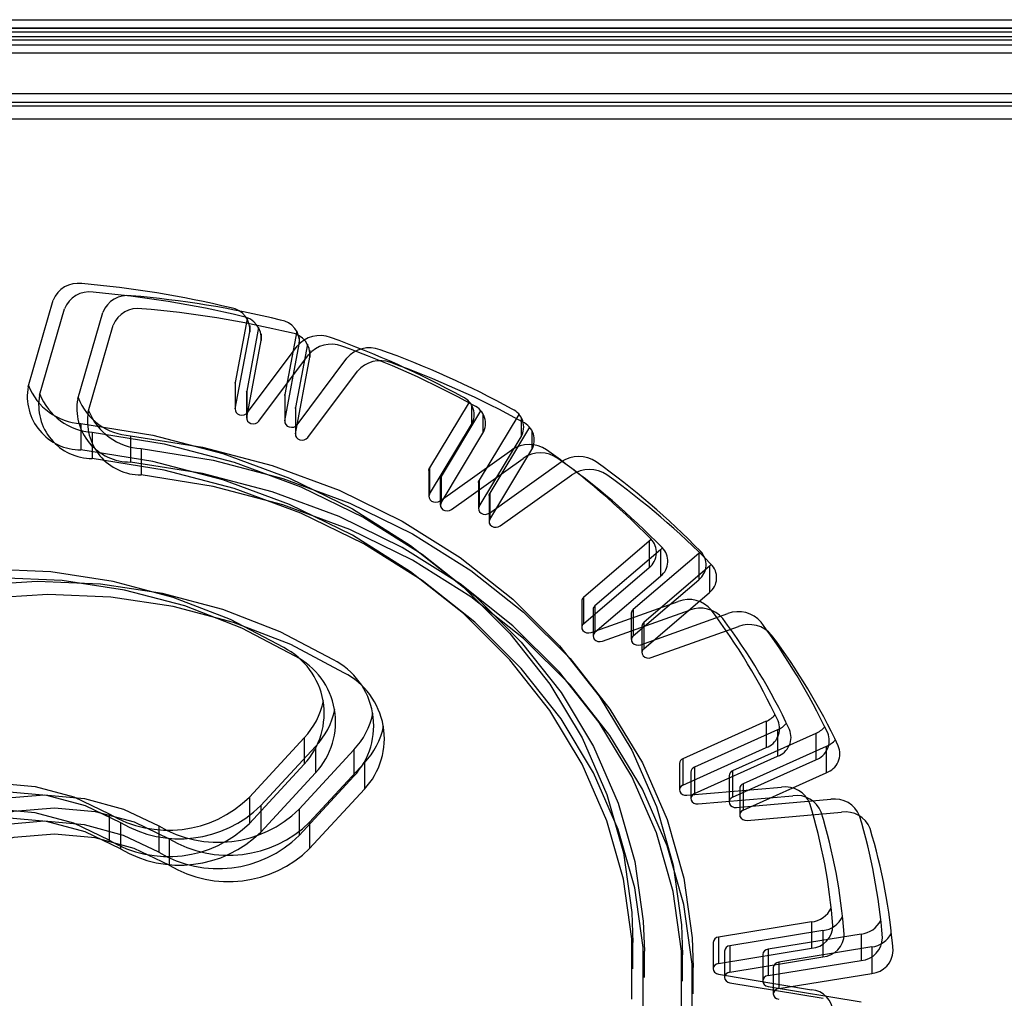
# Model space of a CAD drawing. Units: millimetres. Extents: x 56282.4 to 56290.9, y 33221.9 to 33232.3.
# Drawn here: x 56285.3 to 56285.4, y 33226.2 to 33226.3 of the extents above; entities that cross this region are included whole.
import ezdxf

# ---------------------------------------------------------------- set-up
doc = ezdxf.new("R2010")
doc.units = ezdxf.units.MM

msp = doc.modelspace()

# ---------------------------------------------------------------- linework, layer by layer
at = {"linetype": 'Continuous'}
for p, q in [((56284.6917557712, 33226.27072816295), (56285.9560557712, 33226.27072816295)), ((56284.69225099371, 33226.27035325534), (56285.9565509937, 33226.27035325534)), ((56284.69391567562, 33226.27019798309), (56285.95821567562, 33226.27019798309)), ((56284.69437736106, 33226.26963631425), (56285.95867736106, 33226.26963631425))]:
    msp.add_line(p, q, dxfattribs=at)
at = {"linetype": 'Continuous', "lineweight": 25}
for p, q in [((56284.6864057712, 33226.27037816295), (56285.9614057712, 33226.27037816295)), ((56284.68690099371, 33226.27000325533), (56285.9619009937, 33226.27000325533)), ((56284.68856567562, 33226.26984798309), (56285.96356567562, 33226.26984798309)), ((56284.68902736106, 33226.26928631425), (56285.96402736106, 33226.26928631425)), ((56284.6914057712, 33226.26751028077), (56285.9564057712, 33226.26751028077)), ((56284.6919009937, 33226.26713537315), (56285.9569009937, 33226.26713537315)), ((56284.69356567562, 33226.26698010091), (56285.95856567562, 33226.26698010091)), ((56284.69402736107, 33226.26641843207), (56285.95902736107, 33226.26641843207)), ((56285.32540568025, 33226.25474826967), (56285.32649533243, 33226.25851403471)), ((56285.32590090275, 33226.25437336206), (56285.32699055494, 33226.2581391271)), ((56285.32756558467, 33226.25421808981), (56285.32865523685, 33226.25798385486)), ((56285.32802727012, 33226.25365642097), (56285.32911692229, 33226.25742218601)), ((56285.33495117663, 33226.25769764509), (56285.33443161895, 33226.25493223873)), ((56285.33544639913, 33226.25732273747), (56285.33492684145, 33226.25455733111)), ((56285.33506005189, 33226.25741782119), (56285.33506005189, 33226.25712999348)), ((56285.33443161895, 33226.25378508586), (56285.33506005189, 33226.25712999348)), ((56285.3355552744, 33226.25704291357), (56285.3355552744, 33226.25675508586)), ((56285.33711108105, 33226.25716746523), (56285.33659152337, 33226.25440205887)), ((56285.33721995632, 33226.25688764133), (56285.33721995632, 33226.25659981362)), ((56285.33492684145, 33226.25341017824), (56285.3355552744, 33226.25675508586)), ((56285.33496830926, 33226.25362405147), (56285.33713079008, 33226.25651632156)), ((56285.33659152337, 33226.25325490599), (56285.33721995632, 33226.25659981362)), ((56285.3375727665, 33226.25660579639), (56285.33705320882, 33226.25384039003)), ((56285.33546353177, 33226.25324914385), (56285.33762601259, 33226.25614141394)), ((56285.33705320882, 33226.25269323715), (56285.33768164176, 33226.25603814478)), ((56285.33768164176, 33226.25632597249), (56285.33768164176, 33226.25603814478)), ((56285.33712821369, 33226.25309387161), (56285.33929069451, 33226.2559861417)), ((56285.33758989913, 33226.25253220276), (56285.33975237995, 33226.25542447286)), ((56285.33442822695, 33226.25489591761), (56285.33443161895, 33226.25493223873)), ((56285.33442822695, 33226.25489591761), (56285.33442822695, 33226.25374876474)), ((56285.33443161895, 33226.25493223873), (56285.33443161895, 33226.25378508586)), ((56285.33492344946, 33226.25452100999), (56285.33492684145, 33226.25455733111)), ((56285.33492344946, 33226.25452100999), (56285.33492344946, 33226.25337385712)), ((56285.33492684145, 33226.25455733111), (56285.33492684145, 33226.25341017824)), ((56285.33658813138, 33226.25436573775), (56285.33659152337, 33226.25440205887)), ((56285.33658813138, 33226.25436573775), (56285.33658813138, 33226.25321858488)), ((56285.33659152337, 33226.25440205887), (56285.33659152337, 33226.25325490599)), ((56285.34462128826, 33226.25407507144), (56285.34289696825, 33226.25121074275)), ((56285.34472421091, 33226.25393577992), (56285.34472421091, 33226.25309888701)), ((56285.33704981682, 33226.25380406891), (56285.33705320882, 33226.25384039003)), ((56285.33704981682, 33226.25380406891), (56285.33704981682, 33226.25265691604)), ((56285.33705320882, 33226.25384039003), (56285.33705320882, 33226.25269323715)), ((56285.34511651077, 33226.25370016383), (56285.34339219076, 33226.25083583514)), ((56285.34678119268, 33226.25354489158), (56285.34505687267, 33226.25068056289)), ((56285.34521943342, 33226.2535608723), (56285.34521943342, 33226.25272397939)), ((56285.32770626043, 33226.25314427885), (56285.32770626043, 33226.25199712597)), ((56285.34289696825, 33226.25006358988), (56285.34472421091, 33226.25309888701)), ((56285.34688411534, 33226.25340560005), (56285.34688411534, 33226.25256870715)), ((56285.32820148294, 33226.25276937123), (56285.32820148294, 33226.25162221835)), ((56285.32986616486, 33226.25261409898), (56285.32986616486, 33226.25146694611)), ((56285.34339219076, 33226.24968868226), (56285.34521943342, 33226.25272397939)), ((56285.34724287812, 33226.25298322274), (56285.34551855811, 33226.25011889405)), ((56285.34734580078, 33226.25284393122), (56285.34734580078, 33226.25200703831)), ((56285.34505687267, 33226.24953341002), (56285.34688411534, 33226.25256870715)), ((56285.3303278503, 33226.25205243014), (56285.3303278503, 33226.25090527727)), ((56285.34334970414, 33226.24977780908), (56285.34647383375, 33226.25200354566)), ((56285.34551855811, 33226.24897174118), (56285.34734580078, 33226.25200703831)), ((56285.34384492665, 33226.24940290146), (56285.34696905626, 33226.25162863804)), ((56285.34550960857, 33226.24924762921), (56285.34863373818, 33226.2514733658)), ((56285.34286690848, 33226.25110513484), (56285.34286690848, 33226.24995798196)), ((56285.34289696825, 33226.25121074275), (56285.34289696825, 33226.25006358988)), ((56285.34597129401, 33226.24868596037), (56285.34909542362, 33226.25091169696)), ((56285.34336213098, 33226.25073022722), (56285.34336213098, 33226.24958307435)), ((56285.34339219076, 33226.25083583514), (56285.34339219076, 33226.24968868226)), ((56285.34502681289, 33226.25057495497), (56285.34502681289, 33226.2494278021)), ((56285.34505687267, 33226.25068056289), (56285.34505687267, 33226.24953341002)), ((56285.34548849834, 33226.25001328614), (56285.34548849834, 33226.24886613327)), ((56285.34551855811, 33226.25011889405), (56285.34551855811, 33226.24897174118)), ((56285.3524612882, 33226.24802099323), (56285.34960437653, 33226.2455762722)), ((56285.35254549677, 33226.24810166196), (56285.3524612882, 33226.24802099323)), ((56285.3524612882, 33226.24802099323), (56285.3524612882, 33226.24687384035)), ((56285.3529565107, 33226.24764608561), (56285.35009959904, 33226.24520136459)), ((56285.35462119262, 33226.24749081336), (56285.35176428095, 33226.24504609234)), ((56285.35304071927, 33226.24772675434), (56285.3529565107, 33226.24764608561)), ((56285.3529565107, 33226.24764608561), (56285.3529565107, 33226.24649893273)), ((56285.35470540119, 33226.2475714821), (56285.35462119262, 33226.24749081336)), ((56285.35462119262, 33226.24749081336), (56285.35462119262, 33226.24634366049)), ((56285.35516708663, 33226.24700981326), (56285.35508287806, 33226.24692914452)), ((56285.34960437653, 33226.24442911933), (56285.3524612882, 33226.24687384035)), ((56285.35508287806, 33226.24692914452), (56285.3522259664, 33226.24448442351)), ((56285.35508287806, 33226.24692914452), (56285.35508287806, 33226.24578199165)), ((56285.35009959904, 33226.24405421172), (56285.3529565107, 33226.24649893273)), ((56285.35176428095, 33226.24389893947), (56285.35462119262, 33226.24634366049)), ((56285.3522259664, 33226.24333727063), (56285.35508287806, 33226.24578199165)), ((56285.34952344847, 33226.24541115321), (56285.34952344847, 33226.24426400033)), ((56285.34960437653, 33226.2455762722), (56285.34960437653, 33226.24442911933)), ((56285.34993125001, 33226.24404504572), (56285.35372783992, 33226.24539822104)), ((56285.35001867098, 33226.24503624559), (56285.35001867098, 33226.24388909272)), ((56285.35009959904, 33226.24520136459), (56285.35009959904, 33226.24405421172)), ((56285.35042647251, 33226.2436701381), (56285.35422306242, 33226.24502331343)), ((56285.3516833529, 33226.24488097334), (56285.3516833529, 33226.24373382047)), ((56285.35176428095, 33226.24504609234), (56285.35176428095, 33226.24389893947)), ((56285.35209115443, 33226.24351486586), (56285.35588774434, 33226.24486804118)), ((56285.3522259664, 33226.24448442351), (56285.3522259664, 33226.24333727063)), ((56285.35214503834, 33226.2443193045), (56285.35214503834, 33226.24317215163)), ((56285.35255283987, 33226.24295319702), (56285.35634942979, 33226.24430637235)), ((56285.35755509268, 33226.24017823466), (56285.35393296518, 33226.23855038804)), ((56285.35755509268, 33226.24017823466), (56285.35755509268, 33226.23903108179)), ((56285.35805031518, 33226.23980332704), (56285.35442818769, 33226.23817548042)), ((56285.35805031518, 33226.23980332704), (56285.35805031518, 33226.23865617417)), ((56285.33743336131, 33226.2394617298), (56285.33504864236, 33226.23688064006)), ((56285.33743336131, 33226.2394617298), (56285.33743336131, 33226.23831457693)), ((56285.3597149971, 33226.2396480548), (56285.35609286961, 33226.23802020817)), ((56285.3597149971, 33226.2396480548), (56285.3597149971, 33226.23850090192)), ((56285.33792858382, 33226.23908682218), (56285.33554386487, 33226.23650573245)), ((56285.33959326573, 33226.23893154994), (56285.33720854679, 33226.2363504602)), ((56285.33792858382, 33226.23908682218), (56285.33792858382, 33226.23793966931)), ((56285.33959326573, 33226.23893154994), (56285.33959326573, 33226.23778439707)), ((56285.35393296518, 33226.23740323516), (56285.35755509268, 33226.23903108179)), ((56285.36017668254, 33226.23908638595), (56285.35655455505, 33226.23745853933)), ((56285.36017668254, 33226.23908638595), (56285.36017668254, 33226.23793923308)), ((56285.35393296518, 33226.23855038804), (56285.35393296518, 33226.23740323516)), ((56285.35442818769, 33226.23702832754), (56285.35805031518, 33226.23865617417)), ((56285.35609286961, 33226.2368730553), (56285.3597149971, 33226.23850090192)), ((56285.33504864236, 33226.23573348719), (56285.33743336131, 33226.23831457693)), ((56285.34005495117, 33226.2383698811), (56285.33767023223, 33226.23578879137)), ((56285.34005495117, 33226.2383698811), (56285.34005495117, 33226.23722272822)), ((56285.35378167702, 33226.23834104237), (56285.35378167702, 33226.23719388949)), ((56285.35442818769, 33226.23817548042), (56285.35442818769, 33226.23702832754)), ((56285.35609286961, 33226.23802020817), (56285.35609286961, 33226.2368730553)), ((56285.33554386487, 33226.23535857957), (56285.33792858382, 33226.23793966931)), ((56285.33720854679, 33226.23520330733), (56285.33959326573, 33226.23778439707)), ((56285.35427689952, 33226.23796613475), (56285.35427689952, 33226.23681898188)), ((56285.35594158145, 33226.23781086251), (56285.35594158145, 33226.23666370963)), ((56285.35655455505, 33226.23631138646), (56285.36017668254, 33226.23793923308)), ((56285.33767023223, 33226.23464163849), (56285.34005495117, 33226.23722272822)), ((56285.35410371884, 33226.23695642094), (56285.35822133353, 33226.23731177684)), ((56285.35640326689, 33226.23724919367), (56285.35640326689, 33226.2361020408)), ((56285.35655455505, 33226.23745853933), (56285.35655455505, 33226.23631138646)), ((56285.33504864236, 33226.23688064006), (56285.33504864236, 33226.23573348719)), ((56285.35459894135, 33226.23658151332), (56285.35871655604, 33226.23693686923)), ((56285.35626362326, 33226.23642624108), (56285.36038123795, 33226.23678159698)), ((56285.33554386487, 33226.23650573245), (56285.33554386487, 33226.23535857957)), ((56285.33720854679, 33226.2363504602), (56285.33720854679, 33226.23520330733)), ((56285.3289348446, 33226.23615124874), (56285.3289348446, 33226.23500409587)), ((56285.35672530871, 33226.23586457224), (56285.36084292339, 33226.23621992814)), ((56285.3294300671, 33226.23577634113), (56285.3294300671, 33226.23462918825)), ((56285.33109474902, 33226.23562106888), (56285.33109474902, 33226.23447391601)), ((56285.33767023223, 33226.23578879137), (56285.33767023223, 33226.23464163849)), ((56285.33155643446, 33226.23505940005), (56285.33155643446, 33226.23391224717)), ((56285.35953411075, 33226.23144373775), (56285.35548205364, 33226.23078344893)), ((56285.35953411075, 33226.23144373775), (56285.35953411075, 33226.23029658487)), ((56285.35548205364, 33226.23078344893), (56285.35548205364, 33226.22963629606)), ((56285.36002933326, 33226.23106883013), (56285.35597727614, 33226.23040854131)), ((56285.36169401518, 33226.23091355788), (56285.35764195806, 33226.23025326907)), ((56285.36002933326, 33226.23106883013), (56285.36002933326, 33226.22992167726)), ((56285.36169401518, 33226.23091355788), (56285.36169401518, 33226.22976640501)), ((56285.35175529368, 33226.22939755116), (56285.35175529368, 33226.23054470403)), ((56285.35524742651, 33226.23054925491), (56285.35524742651, 33226.22940210204)), ((56285.35548205364, 33226.22963629606), (56285.35953411075, 33226.23029658487)), ((56285.35597727614, 33226.23040854131), (56285.35597727614, 33226.22926138844)), ((56285.36215570062, 33226.23035188905), (56285.35810364351, 33226.22969160023)), ((56285.36215570062, 33226.23035188905), (56285.36215570062, 33226.22920473618)), ((56285.35225051619, 33226.22902264354), (56285.35225051619, 33226.23016979641)), ((56285.35391519811, 33226.2288673713), (56285.35391519811, 33226.23001452417)), ((56285.35574264902, 33226.2301743473), (56285.35574264902, 33226.22902719442)), ((56285.35597727614, 33226.22926138844), (56285.36002933326, 33226.22992167726)), ((56285.35740733093, 33226.23001907505), (56285.35740733093, 33226.22887192218)), ((56285.35764195806, 33226.23025326907), (56285.35764195806, 33226.2291061162)), ((56285.35437688355, 33226.22830570246), (56285.35437688355, 33226.22945285533)), ((56285.35764195806, 33226.2291061162), (56285.36169401518, 33226.22976640501)), ((56285.35786901637, 33226.22945740621), (56285.35786901637, 33226.22831025334)), ((56285.35810364351, 33226.22969160023), (56285.35810364351, 33226.22854444736)), ((56285.35548088147, 33226.22916810108), (56285.35953836943, 33226.22849274365)), ((56285.35810364351, 33226.22854444736), (56285.36215570062, 33226.22920473618)), ((56285.35597610398, 33226.22879319346), (56285.36003359193, 33226.22811783604)), ((56285.3576407859, 33226.22863792122), (56285.36169827385, 33226.22796256379))]:
    msp.add_line(p, q, dxfattribs=at)
at = {"linetype": 'Continuous', "lineweight": 25, "flags": 128}
for points in [[(56285.33443161895, 33226.25378508586), (56285.33443349439, 33226.25370357627), (56285.33446873433, 33226.25362733403), (56285.33453323106, 33226.25356524629), (56285.33461946654, 33226.25352455024), (56285.3347173888, 33226.2535099896), (56285.33481558361, 33226.25352326161), (56285.33490260496, 33226.25356281923), (56285.33496830926, 33226.25362405147)], [(56285.32770626043, 33226.25314427885), (56285.33083962396, 33226.25263931037), (56285.3338818172, 33226.2518438293), (56285.33679283965, 33226.2507682951), (56285.33953441551, 33226.24942684949), (56285.34207049698, 33226.24783713058), (56285.34436773819, 33226.24602004089), (56285.34639593368, 33226.24399947258), (56285.34812841559, 33226.24180199324), (56285.34954240425, 33226.23945649658), (56285.35061930771, 33226.23699382255), (56285.35134496624, 33226.23444635181), (56285.35170983845, 33226.23184757995), (56285.35175529368, 33226.23054470403)], [(56285.33492684145, 33226.25341017824), (56285.3349287169, 33226.25332866864), (56285.33496395684, 33226.25325242642), (56285.33502845356, 33226.25319033867), (56285.33511468904, 33226.25314964262), (56285.33521261131, 33226.25313508198), (56285.33531080612, 33226.25314835399), (56285.33539782747, 33226.25318791162), (56285.33546353177, 33226.25324914385)], [(56285.33659152337, 33226.25325490599), (56285.33659339882, 33226.2531733964), (56285.33662863876, 33226.25309715417), (56285.33669313548, 33226.25303506642), (56285.33677937095, 33226.25299437038), (56285.33687729322, 33226.25297980974), (56285.33697548803, 33226.25299308175), (56285.33706250938, 33226.25303263938), (56285.33712821369, 33226.25309387161)], [(56285.32820148294, 33226.25276937123), (56285.33133484647, 33226.25226440276), (56285.3343770397, 33226.25146892169), (56285.33728806215, 33226.25039338748), (56285.34002963802, 33226.24905194187), (56285.34256571948, 33226.24746222296), (56285.34486296069, 33226.24564513328), (56285.34689115619, 33226.24362456497), (56285.3486236381, 33226.24142708562), (56285.35003762675, 33226.23908158897), (56285.35111453022, 33226.23661891494), (56285.35184018874, 33226.2340714442), (56285.35220506095, 33226.23147267234), (56285.35225051619, 33226.23016979641)], [(56285.32986616486, 33226.25261409898), (56285.33299952838, 33226.25210913051), (56285.33604172162, 33226.25131364945), (56285.33895274407, 33226.25023811524), (56285.34169431994, 33226.24889666963), (56285.3442304014, 33226.24730695071), (56285.34652764261, 33226.24548986103), (56285.34855583811, 33226.24346929272), (56285.35028832002, 33226.24127181338), (56285.35170230868, 33226.23892631672), (56285.35277921214, 33226.23646364269), (56285.35350487066, 33226.23391617195), (56285.35386974287, 33226.2313174001), (56285.35391519811, 33226.23001452417)], [(56285.33705320882, 33226.25269323715), (56285.33705508426, 33226.25261172756), (56285.3370903242, 33226.25253548534), (56285.33715482092, 33226.25247339759), (56285.3372410564, 33226.25243270154), (56285.33733897866, 33226.2524181409), (56285.33743717348, 33226.25243141291), (56285.33752419482, 33226.25247097054), (56285.33758989913, 33226.25253220276)], [(56285.3517091268, 33226.22808452427), (56285.35170983845, 33226.23070042708), (56285.35134496624, 33226.23329919894), (56285.35061930771, 33226.23584666968), (56285.34954240425, 33226.23830934371), (56285.34812841559, 33226.24065484037), (56285.34639593368, 33226.24285231971), (56285.34436773819, 33226.24487288802), (56285.34207049698, 33226.2466899777), (56285.33953441551, 33226.24827969661), (56285.33679283965, 33226.24962114223), (56285.3338818172, 33226.25069667643), (56285.33083962396, 33226.2514921575), (56285.32770626043, 33226.25199712597)], [(56285.3303278503, 33226.25205243014), (56285.33346121382, 33226.25154746167), (56285.33650340707, 33226.25075198061), (56285.33941442952, 33226.2496764464), (56285.34215600538, 33226.24833500079), (56285.34469208684, 33226.24674528187), (56285.34698932805, 33226.24492819219), (56285.34901752355, 33226.24290762388), (56285.35075000546, 33226.24071014454), (56285.35216399412, 33226.23836464788), (56285.35324089758, 33226.23590197386), (56285.3539665561, 33226.23335450311), (56285.35433142832, 33226.23075573126), (56285.35437688355, 33226.22945285533)], [(56285.35220434931, 33226.22770961665), (56285.35220506095, 33226.23032551946), (56285.35184018874, 33226.23292429132), (56285.35111453022, 33226.23547176207), (56285.35003762675, 33226.2379344361), (56285.3486236381, 33226.24027993275), (56285.34689115619, 33226.24247741209), (56285.34486296069, 33226.2444979804), (56285.34256571948, 33226.24631507009), (56285.34002963802, 33226.247904789), (56285.33728806215, 33226.24924623461), (56285.3343770397, 33226.25032176882), (56285.33133484647, 33226.25111724988), (56285.32820148294, 33226.25162221835)], [(56285.35386903122, 33226.2275543444), (56285.35386974287, 33226.23017024723), (56285.35350487066, 33226.23276901907), (56285.35277921214, 33226.23531648982), (56285.35170230868, 33226.23777916385), (56285.35028832002, 33226.2401246605), (56285.34855583811, 33226.24232213984), (56285.34652764261, 33226.24434270815), (56285.3442304014, 33226.24615979784), (56285.34169431994, 33226.24774951675), (56285.33895274407, 33226.24909096237), (56285.33604172162, 33226.25016649657), (56285.33299952838, 33226.25096197763), (56285.32986616486, 33226.25146694611)], [(56285.35433071666, 33226.22699267557), (56285.35433142832, 33226.22960857838), (56285.3539665561, 33226.23220735024), (56285.35324089758, 33226.23475482098), (56285.35216399412, 33226.23721749501), (56285.35075000546, 33226.23956299166), (56285.34901752355, 33226.24176047101), (56285.34698932805, 33226.24378103932), (56285.34469208684, 33226.245598129), (56285.34215600538, 33226.24718784792), (56285.33941442952, 33226.24852929353), (56285.33650340707, 33226.24960482774), (56285.33346121382, 33226.2504003088), (56285.3303278503, 33226.25090527727)], [(56285.34286690848, 33226.25110513484), (56285.34286883521, 33226.25113254371), (56285.34289696825, 33226.25121074275)], [(56285.34336213098, 33226.25073022722), (56285.34336405771, 33226.25075763609), (56285.34339219076, 33226.25083583514)], [(56285.34502681289, 33226.25057495497), (56285.34502873963, 33226.25060236385), (56285.34505687267, 33226.25068056289)], [(56285.34289696825, 33226.25006358988), (56285.34286883521, 33226.24998539084), (56285.34287445607, 33226.24990399689), (56285.34291317565, 33226.24982889568), (56285.34298048061, 33226.24976884133), (56285.34306852562, 33226.24973083401), (56285.34316704775, 33226.24971930404), (56285.34326456285, 33226.24973559539), (56285.34334970414, 33226.24977780908)], [(56285.34548849834, 33226.25001328614), (56285.34549042508, 33226.25004069501), (56285.34551855811, 33226.25011889405)], [(56285.34339219076, 33226.24968868226), (56285.34336405771, 33226.24961048322), (56285.34336967858, 33226.24952908928), (56285.34340839816, 33226.24945398806), (56285.34347570312, 33226.24939393371), (56285.34356374812, 33226.2493559264), (56285.34366227026, 33226.24934439642), (56285.34375978536, 33226.24936068778), (56285.34384492665, 33226.24940290146)], [(56285.34505687267, 33226.24953341002), (56285.34502873963, 33226.24945521097), (56285.3450343605, 33226.24937381703), (56285.34507308008, 33226.24929871582), (56285.34514038504, 33226.24923866146), (56285.34522843004, 33226.24920065415), (56285.34532695217, 33226.24918912417), (56285.34542446728, 33226.24920541553), (56285.34550960857, 33226.24924762921)], [(56285.34551855811, 33226.24897174118), (56285.34549042508, 33226.24889354214), (56285.34549604594, 33226.24881214819), (56285.34553476552, 33226.24873704698), (56285.34560207048, 33226.24867699263), (56285.34569011549, 33226.24863898531), (56285.34578863761, 33226.24862745534), (56285.34588615272, 33226.24864374669), (56285.34597129401, 33226.24868596037)], [(56285.33654200325, 33226.24338706725), (56285.33422332202, 33226.24461002622), (56285.33173078489, 33226.24557664738), (56285.32910639237, 33226.24627064267), (56285.32639436678, 33226.24668031791), (56285.3236404071, 33226.24679876988)], [(56285.33870190767, 33226.24285688739), (56285.33638322644, 33226.24407984636), (56285.33389068932, 33226.24504646752), (56285.33126629679, 33226.24574046281), (56285.3285542712, 33226.24615013805), (56285.32580031153, 33226.24626859002), (56285.32305082337, 33226.24609382275)], [(56285.33703722576, 33226.24301215963), (56285.33471854452, 33226.24423511861), (56285.3322260074, 33226.24520173977), (56285.32960161487, 33226.24589573505), (56285.32688958928, 33226.24630541029), (56285.32413562961, 33226.24642386227)], [(56285.33916359311, 33226.24229521855), (56285.33684491189, 33226.24351817753), (56285.33435237476, 33226.24448479868), (56285.33172798224, 33226.24517879396), (56285.32901595664, 33226.24558846921), (56285.32626199697, 33226.24570692119), (56285.32351250881, 33226.24553215392)], [(56285.34960437653, 33226.24442911933), (56285.34954883918, 33226.24436146941), (56285.34952432066, 33226.24428245808), (56285.34953367898, 33226.24420129523), (56285.34957582327, 33226.24412744155), (56285.34964584102, 33226.24406950576), (56285.34973557066, 33226.24403424108), (56285.34983455292, 33226.24402575813), (56285.34993125001, 33226.24404504572)], [(56285.35009959904, 33226.24405421172), (56285.35004406168, 33226.24398656179), (56285.35001954317, 33226.24390755046), (56285.35002890148, 33226.24382638761), (56285.35007104577, 33226.24375253394), (56285.35014106353, 33226.24369459815), (56285.35023079317, 33226.24365933347), (56285.35032977543, 33226.24365085052), (56285.35042647251, 33226.2436701381)], [(56285.35176428095, 33226.24389893947), (56285.3517087436, 33226.24383128955), (56285.35168422508, 33226.24375227821), (56285.3516935834, 33226.24367111536), (56285.35173572769, 33226.24359726169), (56285.35180574544, 33226.2435393259), (56285.35189547508, 33226.24350406123), (56285.35199445735, 33226.24349557827), (56285.35209115443, 33226.24351486586)], [(56285.3522259664, 33226.24333727063), (56285.35217042904, 33226.24326962071), (56285.35214591053, 33226.24319060938), (56285.35215526884, 33226.24310944653), (56285.35219741314, 33226.24303559286), (56285.35226743088, 33226.24297765706), (56285.35235716053, 33226.24294239239), (56285.35245614279, 33226.24293390944), (56285.35255283987, 33226.24295319702)], [(56285.31541245644, 33226.23054470403), (56285.31545955252, 33226.23127636116), (56285.31583107214, 33226.23270198892), (56285.31655708531, 33226.23403290807), (56285.31760571875, 33226.23521068891), (56285.31893093562, 33226.23618362477), (56285.32047455655, 33226.23690900206), (56285.32216881386, 33226.23735497544), (56285.32393932666, 33226.23750196588), (56285.32570836631, 33226.23734352025), (56285.32739826886, 33226.23688659459), (56285.3289348446, 33226.23615124874)], [(56285.35393296518, 33226.23740323516), (56285.35385516439, 33226.23735239646), (56285.35380277608, 33226.2372830815), (56285.35378190687, 33226.23720336994), (56285.35379498935, 33226.2371225533), (56285.35384049858, 33226.23705005192), (56285.35391312982, 33226.23699431685), (56285.35400441684, 33226.23696184484), (56285.35410371884, 33226.23695642094)], [(56285.31590767895, 33226.23016979641), (56285.31595477502, 33226.23090145354), (56285.31632629465, 33226.23232708131), (56285.31705230782, 33226.23365800046), (56285.31810094126, 33226.23483578129), (56285.31942615812, 33226.23580871715), (56285.32096977905, 33226.23653409445), (56285.32266403636, 33226.23698006782), (56285.32443454916, 33226.23712705827), (56285.32620358882, 33226.23696861263), (56285.32789349136, 33226.23651168698), (56285.3294300671, 33226.23577634113)], [(56285.31757236087, 33226.23001452417), (56285.31761945694, 33226.2307461813), (56285.31799097657, 33226.23217180906), (56285.31871698974, 33226.23350272821), (56285.31976562318, 33226.23468050904), (56285.32109084004, 33226.23565344491), (56285.32263446097, 33226.2363788222), (56285.32432871828, 33226.23682479557), (56285.32609923108, 33226.23697178602), (56285.32786827073, 33226.23681334039), (56285.32955817328, 33226.23635641473), (56285.33109474902, 33226.23562106888)], [(56285.35442818769, 33226.23702832754), (56285.35435038689, 33226.23697748884), (56285.35429799859, 33226.23690817389), (56285.35427712937, 33226.23682846232), (56285.35429021186, 33226.23674764569), (56285.35433572109, 33226.2366751443), (56285.35440835232, 33226.23661940924), (56285.35449963934, 33226.23658693722), (56285.35459894135, 33226.23658151332)], [(56285.35609286961, 33226.2368730553), (56285.35601506881, 33226.2368222166), (56285.3559626805, 33226.23675290164), (56285.35594181129, 33226.23667319008), (56285.35595489377, 33226.23659237344), (56285.35600040301, 33226.23651987205), (56285.35607303424, 33226.23646413699), (56285.35616432126, 33226.23643166498), (56285.35626362326, 33226.23642624108)], [(56285.3289348446, 33226.23500409587), (56285.32739826886, 33226.23573944172), (56285.32570836631, 33226.23619636738), (56285.32393932666, 33226.23635481301), (56285.32216881386, 33226.23620782256), (56285.32047455655, 33226.23576184919), (56285.31893093562, 33226.2350364719), (56285.31760571875, 33226.23406353603), (56285.31655708531, 33226.2328857552), (56285.31583107214, 33226.23155483605), (56285.31545955252, 33226.23012920828), (56285.3154588368, 33226.22867145949), (56285.3158289564, 33226.22724558739), (56285.31655366243, 33226.22591419031), (56285.31760113901, 33226.2247357189), (56285.31892540007, 33226.22376191017), (56285.32046830821, 33226.22303551602), (56285.32216212705, 33226.22258842644), (56285.32393249493, 33226.22244026945), (56285.3257016896, 33226.22259754941), (56285.32739204029, 33226.22305336144), (56285.3289293376, 33226.2237876946)], [(56285.31803404631, 33226.22945285533), (56285.31808114238, 33226.23018451246), (56285.31845266201, 33226.23161014022), (56285.31917867518, 33226.23294105937), (56285.32022730862, 33226.23411884021), (56285.32155252549, 33226.23509177607), (56285.32309614641, 33226.23581715336), (56285.32479040372, 33226.23626312674), (56285.32656091652, 33226.23641011718), (56285.32832995617, 33226.23625167155), (56285.33001985872, 33226.23579474589), (56285.33155643446, 33226.23505940005)], [(56285.35655455505, 33226.23631138646), (56285.35647675426, 33226.23626054776), (56285.35642436594, 33226.2361912328), (56285.35640349673, 33226.23611152124), (56285.35641657921, 33226.2360307046), (56285.35646208845, 33226.23595820321), (56285.35653471969, 33226.23590246815), (56285.3566260067, 33226.23586999613), (56285.35672530871, 33226.23586457224)], [(56285.3294300671, 33226.23462918825), (56285.32789349136, 33226.2353645341), (56285.32620358882, 33226.23582145976), (56285.32443454916, 33226.2359799054), (56285.32266403636, 33226.23583291495), (56285.32096977905, 33226.23538694157), (56285.31942615812, 33226.23466156428), (56285.31810094126, 33226.23368862842), (56285.31705230782, 33226.23251084758), (56285.31632629465, 33226.23117992844), (56285.31595477502, 33226.22975430067), (56285.3159540593, 33226.22829655187), (56285.31632417891, 33226.22687067978), (56285.31704888494, 33226.22553928268), (56285.31809636152, 33226.22436081129), (56285.31942062257, 33226.22338700255), (56285.32096353072, 33226.2226606084), (56285.32265734955, 33226.22221351882), (56285.32442771744, 33226.22206536184), (56285.32619691211, 33226.22222264179), (56285.32788726279, 33226.22267845383), (56285.32942456011, 33226.22341278699)], [(56285.33109474902, 33226.23447391601), (56285.32955817328, 33226.23520926185), (56285.32786827073, 33226.23566618752), (56285.32609923108, 33226.23582463315), (56285.32432871828, 33226.2356776427), (56285.32263446097, 33226.23523166933), (56285.32109084004, 33226.23450629204), (56285.31976562318, 33226.23353335617), (56285.31871698974, 33226.23235557534), (56285.31799097657, 33226.23102465619), (56285.31761945694, 33226.22959902843), (56285.31761874122, 33226.22814127962), (56285.31798886083, 33226.22671540753), (56285.31871356686, 33226.22538401044), (56285.31976104344, 33226.22420553905), (56285.32108530449, 33226.22323173031), (56285.32262821263, 33226.22250533615), (56285.32432203147, 33226.22205824657), (56285.32609239936, 33226.22191008959), (56285.32786159403, 33226.22206736955), (56285.32955194471, 33226.22252318158), (56285.33108924203, 33226.22325751474)], [(56285.33155643446, 33226.23391224717), (56285.33001985872, 33226.23464759302), (56285.32832995617, 33226.23510451868), (56285.32656091652, 33226.23526296431), (56285.32479040372, 33226.23511597387), (56285.32309614641, 33226.23467000049), (56285.32155252549, 33226.2339446232), (56285.32022730862, 33226.23297168734), (56285.31917867518, 33226.2317939065), (56285.31845266201, 33226.23046298735), (56285.31808114238, 33226.22903735959), (56285.31808042666, 33226.22757961079), (56285.31845054627, 33226.22615373869), (56285.3191752523, 33226.2248223416), (56285.32022272888, 33226.2236438702), (56285.32154698994, 33226.22267006147), (56285.32308989808, 33226.22194366732), (56285.32478371691, 33226.22149657774), (56285.3265540848, 33226.22134842075), (56285.32832327947, 33226.22150570071), (56285.33001363016, 33226.22196151274), (56285.33155092747, 33226.2226958459)], [(56285.35548205364, 33226.22963629606), (56285.35538919111, 33226.22960697451), (56285.35531378239, 33226.22955377214), (56285.35526461744, 33226.22948289046), (56285.35524742712, 33226.22940259174), (56285.35526421523, 33226.22932223593), (56285.35531302485, 33226.22925118966), (56285.35538816655, 33226.22919773438), (56285.35548088147, 33226.22916810108)], [(56285.35597727614, 33226.22926138844), (56285.35588441362, 33226.22923206689), (56285.3558090049, 33226.22917886453), (56285.35575983994, 33226.22910798285), (56285.35574264963, 33226.22902768412), (56285.35575943773, 33226.22894732832), (56285.35580824736, 33226.22887628204), (56285.35588338906, 33226.22882282676), (56285.35597610398, 33226.22879319346)], [(56285.35764195806, 33226.2291061162), (56285.35754909554, 33226.22907679465), (56285.35747368682, 33226.22902359228), (56285.35742452186, 33226.2289527106), (56285.35740733155, 33226.22887241188), (56285.35742411965, 33226.22879205607), (56285.35747292928, 33226.22872100979), (56285.35754807098, 33226.22866755452), (56285.3576407859, 33226.22863792122)], [(56285.35810364351, 33226.22854444736), (56285.35801078098, 33226.22851512581), (56285.35793537226, 33226.22846192345), (56285.3578862073, 33226.22839104177), (56285.35786901699, 33226.22831074304), (56285.35788580509, 33226.22823038723), (56285.35793461472, 33226.22815934096), (56285.35800975642, 33226.22810588568), (56285.35810247134, 33226.22807625238)]]:
    msp.add_lwpolyline(points, dxfattribs=at)
at = {"linetype": 'Continuous', "lineweight": 25}
for centre, radius, start, end in [((56285.32757153209, 33226.2580937577), 0.001155352102461066, 81.61041378806728, 158.6683823375009), ((56285.32399005838, 33226.21554591235), 0.04385147420375687, 76.47645381480606, 85.09424914532985), ((56285.3280667546, 33226.25771885008), 0.001155352102461066, 81.61041378806728, 158.6683823375009), ((56285.32448528089, 33226.21517100473), 0.04385147420375687, 76.47645381480606, 85.09424914532985), ((56285.32973143651, 33226.25756357783), 0.001155352102461066, 81.61041378806728, 158.6683823375009), ((56285.32614996281, 33226.21501573249), 0.04385147420375687, 76.47645381480606, 85.09424914532985), ((56285.33410443433, 33226.2572308904), 0.0009609293030748836, 353.9728728767073, 81.61841973533274), ((56285.33019312195, 33226.257001909), 0.001155352102461066, 81.61041378806728, 158.6683823375009), ((56285.32661164825, 33226.21445406364), 0.04385147420375687, 76.47645381480606, 85.09424914532985), ((56285.33459965683, 33226.25685598279), 0.0009609293030748836, 353.9728728767073, 81.61841973533274), ((56285.33626433874, 33226.25670071054), 0.0009609293030748836, 353.9728728767073, 81.61841973533274), ((56285.33672602419, 33226.2561390417), 0.0009609293030748836, 353.9728728767073, 81.61841973533274), ((56285.33811753074, 33226.25568156307), 0.001292470054069112, 69.10907199063479, 139.7695948676763), ((56285.32523671135, 33226.21951373533), 0.03968521690408014, 61.23752234157797, 70.35519266982864), ((56285.33861275324, 33226.25530665546), 0.001292470054069112, 69.10907199063479, 139.7695948676763), ((56285.32573193386, 33226.21913882771), 0.03968521690408014, 61.23752234157797, 70.35519266982864), ((56285.34027743516, 33226.25515138321), 0.001292470054069112, 69.10907199063479, 139.7695948676763), ((56285.32739661577, 33226.21898355547), 0.03968521690408014, 61.23752234157797, 70.35519266982864), ((56285.3407391206, 33226.25458971438), 0.001292470054069112, 69.10907199063479, 139.7695948676763), ((56285.32785830121, 33226.21842188663), 0.03968521690408014, 61.23752234157797, 70.35519266982864), ((56285.32770345653, 33226.25433225657), 0.002335132279548494, 169.7377474783072, 270.068797580725), ((56285.32785550699, 33226.25575202183), 0.002612010338989463, 201.2880944784902, 266.7244167806469), ((56285.32819867904, 33226.25395734895), 0.002335132279548494, 169.7377474783072, 270.068797580725), ((56285.3283507295, 33226.25537711421), 0.002612010338989463, 201.2880944784902, 266.7244167806469), ((56285.34397892855, 33226.25352197431), 0.0008569998055958605, 330.4169742284622, 65.63870908640261), ((56285.32986336096, 33226.2538020767), 0.002335132279548494, 169.7377474783072, 270.068797580725), ((56285.33001541141, 33226.25522184197), 0.002612010338989463, 201.2880944784902, 266.7244167806469), ((56285.34447415106, 33226.2531470667), 0.0008569998055958605, 330.4169742284622, 65.63870908640261), ((56285.3303250464, 33226.25324040787), 0.002335132279548494, 169.7377474783072, 270.068797580725), ((56285.33047709685, 33226.25466017313), 0.002612010338989463, 201.2880944784902, 266.7244167806469), ((56285.34613883297, 33226.25299179446), 0.0008569998055958605, 330.4169742284622, 65.63870908640261), ((56285.34660051842, 33226.25243012561), 0.0008569998055958605, 330.4169742284622, 65.63870908640261), ((56285.34723176379, 33226.25089266516), 0.001344809812758206, 55.61281487406659, 124.3048828722012), ((56285.34772698629, 33226.25051775754), 0.001344809812758206, 55.61281487406659, 124.3048828722012), ((56285.32843146337, 33226.224554713), 0.03370408511708189, 44.35763117853023, 54.52554689840795), ((56285.32892668588, 33226.22417980538), 0.03370408511708189, 44.35763117853023, 54.52554689840795), ((56285.34939166821, 33226.25036248529), 0.001344809812758206, 55.61281487406659, 124.3048828722012), ((56285.33059136779, 33226.22402453313), 0.03370408511708189, 44.35763117853023, 54.52554689840795), ((56285.34985335365, 33226.24980081645), 0.001344809812758206, 55.61281487406659, 124.3048828722012), ((56285.33105305323, 33226.2234628643), 0.03370408511708189, 44.35763117853023, 54.52554689840795), ((56285.3519507919, 33226.24752599445), 0.000828197702092029, 308.0532985479225, 45.6685799989045), ((56285.3524460144, 33226.24715108683), 0.000828197702092029, 308.0532985479225, 45.6685799989045), ((56285.35411069632, 33226.24699581458), 0.000828197702092029, 308.0532985479225, 45.6685799989045), ((56285.35457238177, 33226.24643414575), 0.000828197702092029, 308.0532985479225, 45.6685799989045), ((56285.34973824483, 33226.24540826902), 0.0002148157138924368, 128.5485371206688, 179.2307051520791), ((56285.3541869658, 33226.24419066776), 0.001291890674479269, 40.13429306068505, 110.8173892435703), ((56285.35023346733, 33226.2450333614), 0.0002148157138924368, 128.5485371206688, 179.2307051520791), ((56285.35189814925, 33226.24487808916), 0.0002148157138924368, 128.5485371206688, 179.2307051520791), ((56285.35468218831, 33226.24381576014), 0.001291890674479269, 40.13429306068505, 110.8173892435703), ((56285.33257635639, 33226.22813719974), 0.02821040714504978, 25.31819643380786, 36.76829352583437), ((56285.35634687023, 33226.2436604879), 0.001291890674479269, 40.13429306068505, 110.8173892435703), ((56285.35235983469, 33226.24431642032), 0.0002148157138924368, 128.5485371206688, 179.2307051520791), ((56285.3330715789, 33226.22776229212), 0.02821040714504978, 25.31819643380786, 36.76829352583437), ((56285.33473626081, 33226.22760701988), 0.02821040714504978, 25.31819643380786, 36.76829352583437), ((56285.35680855567, 33226.24309881906), 0.001291890674479269, 40.13429306068505, 110.8173892435703), ((56285.33519794625, 33226.22704535104), 0.02821040714504978, 25.31819643380786, 36.76829352583437), ((56285.33508066369, 33226.24051571324), 0.003221829783067892, 316.906222170249, 63.02675288477327), ((56285.33557588619, 33226.24014080562), 0.003221829783067892, 316.906222170249, 63.02675288477327), ((56285.33724056811, 33226.23998553338), 0.003221829783067892, 316.906222170249, 63.02675288477327), ((56285.33770225356, 33226.23942386454), 0.003221829783067892, 316.906222170249, 63.02675288477327), ((56285.33505301415, 33226.24172215934), 0.003282620032296337, 316.4801929626234, 348.4206838498117), ((56285.33554823666, 33226.24134725172), 0.003282620032296337, 316.4801929626234, 348.4206838498117), ((56285.33721291857, 33226.24119197948), 0.003282620032296337, 316.4801929626234, 348.4206838498117), ((56285.35711496553, 33226.24118674022), 0.001100361472899225, 293.5771876719518, 319.2905636478858), ((56285.35726445728, 33226.23986222086), 0.0008804891308912821, 289.2738760552845, 22.64579768201796), ((56285.33767460402, 33226.24063031064), 0.003282620032296337, 316.4801929626234, 348.4206838498117), ((56285.35761018803, 33226.2408118326), 0.001100361472899225, 293.5771876719518, 319.2905636478858), ((56285.35775967978, 33226.23948731325), 0.0008804891308912821, 289.2738760552845, 22.64579768201796), ((56285.35927486995, 33226.24065656035), 0.001100361472899225, 293.5771876719518, 319.2905636478858), ((56285.3594243617, 33226.239332041), 0.0008804891308912821, 289.2738760552845, 22.64579768201796), ((56285.35973655539, 33226.24009489152), 0.001100361472899225, 293.5771876719518, 319.2905636478858), ((56285.35988604714, 33226.23877037217), 0.0008804891308912821, 289.2738760552845, 22.64579768201796), ((56285.35401355871, 33226.23833280672), 0.0002320278917313737, 110.3249556833859, 177.9659047646105), ((56285.35450878122, 33226.23795789911), 0.0002320278917313737, 110.3249556833859, 177.9659047646105), ((56285.35617346313, 33226.23780262686), 0.0002320278917313737, 110.3249556833859, 177.9659047646105), ((56285.35663514857, 33226.23724095803), 0.0002320278917313737, 110.3249556833859, 177.9659047646105), ((56285.35838904943, 33226.2361658123), 0.001158172427083236, 21.9062372502257, 98.32632453731621), ((56285.33151946421, 33226.24047461493), 0.00503703818736213, 239.1279309184362, 314.4788158465278), ((56285.35888427194, 33226.23579090468), 0.001158172427083236, 21.9062372502257, 98.32632453731621), ((56285.36054895386, 33226.23563563243), 0.001158172427083236, 21.9062372502257, 98.32632453731621), ((56285.33201468672, 33226.24009970731), 0.00503703818736213, 239.1279309184362, 314.4788158465278), ((56285.33367936863, 33226.23994443506), 0.00503703818736213, 239.1279309184362, 314.4788158465278), ((56285.33551291384, 33226.22934963336), 0.02502344453639818, 4.433532695681757, 16.83757593777923), ((56285.33600813635, 33226.22897472575), 0.02502344453639818, 4.433532695681757, 16.83757593777923), ((56285.3610106393, 33226.23507396359), 0.001158172427083236, 21.9062372502257, 98.32632453731621), ((56285.33767281827, 33226.2288194535), 0.02502344453639818, 4.433532695681757, 16.83757593777923), ((56285.33151946421, 33226.23932746205), 0.0050370381873621, 239.1279309184362, 314.4788158465278), ((56285.33414105408, 33226.23938276622), 0.00503703818736213, 239.1279309184362, 314.4788158465278), ((56285.33813450371, 33226.22825778466), 0.02502344453639818, 4.433532695681757, 16.83757593777923), ((56285.33201468672, 33226.23895255443), 0.0050370381873621, 239.1279309184362, 314.4788158465278), ((56285.33367936863, 33226.23879728219), 0.0050370381873621, 239.1279309184362, 314.4788158465278), ((56285.33414105408, 33226.23823561335), 0.0050370381873621, 239.1279309184362, 314.4788158465278), ((56285.35940107692, 33226.23254769398), 0.001111943059038793, 276.8713762167359, 332.9519360579184), ((56285.35989629943, 33226.23217278637), 0.001111943059038793, 276.8713762167359, 332.9519360579184), ((56285.3594590709, 33226.23129625659), 0.001002484177191014, 274.2928279297408, 359.3000036703737), ((56285.36156098135, 33226.23201751412), 0.001111943059038793, 276.8713762167359, 332.9519360579184), ((56285.35550015968, 33226.23053068187), 0.0002534147075076637, 94.09717509386505, 175.7969615898687), ((56285.3599542934, 33226.23092134898), 0.001002484177191014, 274.2928279297408, 359.3000036703737), ((56285.36161897532, 33226.23076607673), 0.001002484177191014, 274.2928279297408, 359.3000036703737), ((56285.36202266679, 33226.23145584528), 0.001111943059038793, 276.8713762167359, 332.9519360579184), ((56285.35599538218, 33226.23015577425), 0.0002534147075076637, 94.09717509386505, 175.7969615898687), ((56285.3576600641, 33226.23000050202), 0.0002534147075076637, 94.09717509386505, 175.7969615898687), ((56285.36208066077, 33226.2302044079), 0.001002484177191014, 274.2928279297408, 359.3000036703737), ((56285.35812174954, 33226.22943883317), 0.0002534147075076637, 94.09717509386505, 175.7969615898687), ((56285.35945973212, 33226.22749442008), 0.001001415879888191, 0.6580400777544034, 85.49614822818224)]:
    msp.add_arc(centre, radius, start, end, dxfattribs=at)

doc.saveas('drawing.dxf')
